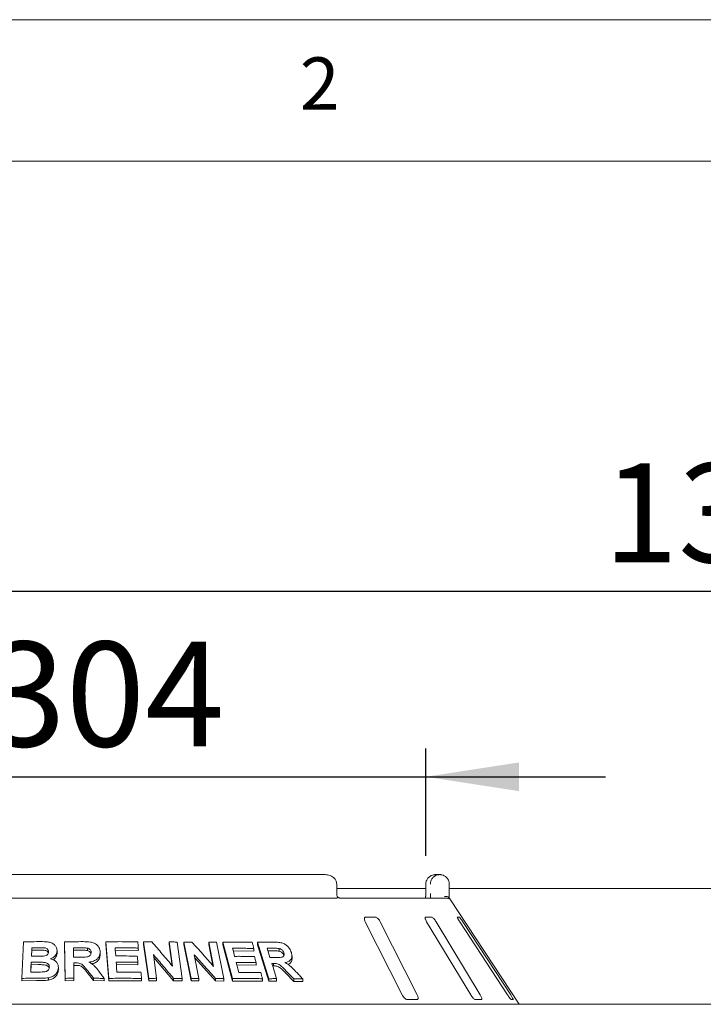
# Model space of a CAD drawing. Units: millimetres. Extents: x 5 to 415, y 5 to 292.
# Drawn here: x 74 to 98, y 257 to 292 of the extents above; entities that cross this region are included whole.
import ezdxf

# ---------------------------------------------------------------- set-up
doc = ezdxf.new("R2010")
doc.units = ezdxf.units.MM
doc.layers.add('BEMAßUNG', color=96, linetype='Continuous')
doc.styles.add('SLDTEXTSTYLE0', font='TXT', dxfattribs={"width": 0.75})
doc.dimstyles.new('SLDDIMSTYLE0', dxfattribs={"dimtxt": 3.704167, "dimasz": 3.302, "dimexe": 0, "dimexo": 0.0625, "dimgap": 0.926042, "dimtad": 1, "dimlfac": 12, "dimrnd": 1e-09, "dimzin": 12, "dimdsep": 46, "dimtxsty": 'SLDTEXTSTYLE0', "dimsah": 1, "dimcen": 0.09, "dimadec": 0, "dimazin": 3, "dimtfac": 1, "dimtmove": 0, "dimatfit": 0, "dimfxl": 0, "dimfrac": 2, "dimtolj": 1, "dimtzin": 12, "dimarcsym": 0})
doc.dimstyles.new('SLDDIMSTYLE5', dxfattribs={"dimtxt": 3.5, "dimasz": 3.302, "dimexe": 0, "dimexo": 0.0625, "dimgap": 0.875, "dimtad": 1, "dimlfac": 12, "dimrnd": 1e-09, "dimzin": 12, "dimdsep": 46, "dimtxsty": 'SLDTEXTSTYLE0', "dimsah": 1, "dimcen": 0.09, "dimadec": 0, "dimazin": 3, "dimtfac": 1, "dimtofl": 0, "dimtmove": 0, "dimatfit": 3, "dimfxl": 0, "dimfrac": 2, "dimtolj": 1, "dimtzin": 12, "dimarcsym": 0})

# ---------------------------------------------------------------- blocks, each defined once
blk = doc.blocks.new('_D')
at = {"layer": 'BEMAßUNG'}
for p, q in [((63.618, 262.451), (63.618, 266.242)), ((88.617, 262.451), (88.617, 266.242)), ((63.618, 265.242), (57.268, 265.242)), ((63.618, 265.242), (88.617, 265.242)), ((88.617, 265.242), (94.967, 265.242))]:
    blk.add_line(p, q, dxfattribs=at)
for points in [[(63.618, 265.242), (60.316, 265.75), (60.316, 264.734)], [(88.617, 265.242), (91.919, 264.734), (91.919, 265.75)]]:
    blk.add_solid(points, dxfattribs=at)
at = {"layer": 'BEMAßUNG', "char_height": 3.7042, "attachment_point": 1, "style": 'SLDTEXTSTYLE0'}
for s, insert in [('%%c', (67.496, 270.017)), ('304', (73.087, 270.017))]:
    blk.add_mtext(s, dxfattribs=dict(at, insert=insert))
blk = doc.blocks.new('_D_11')
at = {"layer": 'BEMAßUNG'}
for p, q in [((46.95, 258.201), (46.95, 272.806)), ((155.284, 258.201), (155.284, 272.806)), ((46.95, 271.806), (155.284, 271.806))]:
    blk.add_line(p, q, dxfattribs=at)
for points in [[(46.95, 271.806), (50.252, 271.298), (50.252, 272.314)], [(155.284, 271.806), (151.982, 272.314), (151.982, 271.298)]]:
    blk.add_solid(points, dxfattribs=at)
at = {"layer": 'BEMAßUNG', "insert": (94.894, 276.318), "char_height": 3.5, "attachment_point": 1, "style": 'SLDTEXTSTYLE0'}
blk.add_mtext('1300', dxfattribs=at)

msp = doc.modelspace()

# ---------------------------------------------------------------- linework, layer by layer
at = {"color": 7, "linetype": 'Continuous', "lineweight": 0}
for p, q in [((415, 292), (5, 292)), ((410, 287), (10, 287))]:
    msp.add_line(p, q, dxfattribs=at)
at = {"color": 7, "linetype": 'Continuous', "lineweight": 15}
for p, q in [((85.06651, 261.78385), (67.15919, 261.78385)), ((88.9739, 261.78385), (89.11276, 261.78385)), ((85.47116, 261.11719), (85.47116, 261.45052)), ((88.61736, 261.45052), (88.61736, 261.11719)), ((88.61951, 261.45052), (88.61736, 261.45052)), ((89.44923, 261.45052), (89.44923, 261.11719)), ((85.47116, 261.295), (88.61736, 261.295)), ((89.44923, 261.295), (112.78406, 261.295)), ((66.77249, 260.95052), (85.45313, 260.95052)), ((85.5947, 260.95052), (89.35941, 260.95052)), ((91.92523, 257.20052), (89.46702, 260.92507)), ((86.47556, 260.11719), (87.78172, 257.53385)), ((86.82312, 260.28385), (86.50157, 260.28385)), ((88.31765, 257.53385), (87.01149, 260.11719)), ((88.82011, 260.28385), (88.61854, 260.28385)), ((88.64837, 260.11719), (90.20931, 257.53385)), ((90.54526, 257.53385), (88.98432, 260.11719)), ((89.80211, 260.28385), (89.73664, 260.28385)), ((89.81991, 260.11719), (91.51091, 257.53385)), ((91.62004, 257.53385), (89.92904, 260.11719)), ((74.33623, 258.11674), (74.39885, 259.40875)), ((75.87414, 258.11751), (75.85293, 259.40864)), ((75.85293, 259.40864), (75.85299, 259.32515)), ((75.8742, 258.03402), (75.85299, 259.32515)), ((77.41368, 258.11655), (77.31411, 259.41038)), ((77.31411, 259.41038), (77.31417, 259.32669)), ((77.41374, 258.03285), (77.31417, 259.32669)), ((78.82372, 258.11554), (78.64484, 259.40343)), ((78.64484, 259.40343), (78.6449, 259.31901)), ((78.82378, 258.0311), (78.6449, 259.31901)), ((79.66817, 258.54551), (79.54862, 259.40578)), ((79.54862, 259.40578), (79.54868, 259.32053)), ((79.65407, 258.56226), (79.54868, 259.32053)), ((79.82727, 259.40073), (80.00624, 258.11299)), ((80.32432, 258.11293), (80.06516, 259.39881)), ((80.06516, 259.39881), (80.06522, 259.31297)), ((80.32438, 258.02705), (80.06522, 259.31297)), ((81.11815, 258.54151), (80.94516, 259.4003)), ((80.94516, 259.4003), (80.94523, 259.3132)), ((81.09553, 258.56705), (80.94523, 259.3132)), ((81.21566, 259.39525), (81.47498, 258.10956)), ((81.78076, 258.10917), (81.44605, 259.39628)), ((81.44605, 259.39628), (81.44611, 259.30832)), ((81.78083, 258.02117), (81.44611, 259.30832)), ((83.07499, 258.10532), (82.66561, 259.39757)), ((82.66561, 259.39757), (82.66568, 259.30699)), ((83.07506, 258.01468), (82.66568, 259.30699)), ((74.69464, 259.11479), (74.68424, 258.89981)), ((74.69464, 259.11479), (74.69458, 259.19856)), ((74.87205, 259.11627), (74.69464, 259.11479)), ((75.58455, 259.08533), (75.58461, 259.00181)), ((76.40545, 259.11265), (76.16406, 259.11137)), ((76.65554, 259.10281), (76.65548, 259.18634)), ((77.10717, 259.04763), (77.10723, 258.96401)), ((78.45778, 259.10501), (77.63741, 259.11114)), ((78.45771, 259.18928), (78.45778, 259.10501)), ((78.98836, 258.95901), (79.10509, 258.11894)), ((80.42985, 258.9548), (80.59876, 258.11605)), ((82.54159, 259.08409), (81.81011, 259.09266)), ((82.54153, 259.17421), (82.54159, 259.08409)), ((83.21796, 259.09067), (83.03526, 259.09075)), ((83.43906, 259.07889), (83.43899, 259.17137)), ((83.60138, 258.92622), (83.60131, 259.01902)), ((83.8902, 258.81521), (83.89013, 258.90976)), ((74.66981, 258.60107), (74.65718, 258.33934)), ((74.66981, 258.60107), (74.66974, 258.68483)), ((74.91802, 258.60286), (74.66981, 258.60107)), ((76.1726, 258.66113), (76.18152, 258.12192)), ((76.23614, 258.57799), (76.17267, 258.57765)), ((78.43904, 258.60127), (77.67629, 258.60614)), ((78.43898, 258.68549), (78.43904, 258.60127)), ((79.70518, 258.0327), (79.0024, 258.85794)), ((81.18278, 258.02769), (80.45223, 258.84366)), ((82.61974, 258.5833), (81.94085, 258.59032)), ((82.61968, 258.67326), (82.61974, 258.5833)), ((83.23138, 258.64819), (83.23144, 258.55675)), ((75.63095, 258.4919), (75.63101, 258.40839)), ((75.63106, 258.50648), (75.63106, 258.50743)), ((76.87868, 258.0377), (76.65063, 258.32062)), ((83.23144, 258.55675), (83.20451, 258.55658)), ((83.95416, 258.01192), (83.67145, 258.29652)), ((74.33623, 258.11674), (74.3363, 258.03284)), ((74.85386, 258.03913), (74.3363, 258.03284)), ((75.2843, 258.13781), (75.28436, 258.05424)), ((75.87414, 258.11751), (75.8742, 258.03402)), ((76.18158, 258.03844), (75.8742, 258.03402)), ((76.18152, 258.12192), (76.18158, 258.03844)), ((76.87862, 258.12126), (76.87868, 258.0377)), ((77.2453, 258.03135), (76.87868, 258.0377)), ((77.24524, 258.11499), (77.2453, 258.03135)), ((77.41368, 258.11655), (77.41374, 258.03285)), ((78.56848, 258.02965), (77.41374, 258.03285)), ((78.56842, 258.11392), (78.56848, 258.02965)), ((78.82372, 258.11554), (78.82378, 258.0311)), ((79.10515, 258.03428), (78.82378, 258.0311)), ((79.10509, 258.11894), (79.10515, 258.03428)), ((79.70511, 258.11791), (79.70518, 258.0327)), ((80.00631, 258.02747), (79.70518, 258.0327)), ((80.00624, 258.11299), (80.00631, 258.02747)), ((80.32432, 258.11293), (80.32438, 258.02705)), ((80.59883, 258.02983), (80.32438, 258.02705)), ((80.59876, 258.11605), (80.59883, 258.02983)), ((81.18271, 258.11472), (81.18278, 258.02769)), ((81.47504, 258.02207), (81.18278, 258.02769)), ((81.47498, 258.10956), (81.47504, 258.02207)), ((81.78076, 258.10917), (81.78083, 258.02117)), ((82.84563, 258.01413), (81.78083, 258.02117)), ((82.84556, 258.10423), (82.84563, 258.01413)), ((83.07499, 258.10532), (83.07506, 258.01468)), ((83.34655, 258.01692), (83.07506, 258.01468)), ((83.34648, 258.10822), (83.34655, 258.01692)), ((83.9541, 258.10486), (83.95416, 258.01192)), ((84.26961, 258.0035), (83.95416, 258.01192)), ((84.26954, 258.09738), (84.26961, 258.0035)), ((155.28356, 257.20052), (46.95023, 257.20052)), ((87.97588, 257.36719), (88.29744, 257.36719)), ((90.38044, 257.36719), (90.58201, 257.36719)), ((91.64534, 257.36719), (91.71081, 257.36719))]:
    msp.add_line(p, q, dxfattribs=at)
at = {"color": 7, "linetype": 'Continuous', "lineweight": 15, "flags": 128}
for points in [[(76.164, 259.19485), (76.16529, 259.1129), (76.16659, 259.03095), (76.16922, 258.86705)], [(77.63735, 259.19496), (77.64286, 259.12324), (77.65114, 259.01565), (77.65943, 258.90807)], [(81.78697, 259.18144), (81.80558, 259.11004), (81.8335, 259.00294), (81.86143, 258.89584)], [(83.00638, 259.18204), (83.03231, 259.10007), (83.05825, 259.01809), (83.11014, 258.85414)], [(77.67623, 258.68996), (77.68299, 258.60196), (77.68975, 258.51396), (77.7033, 258.33795)], [(81.91781, 258.67906), (81.94057, 258.59142), (81.9747, 258.45996), (82.00883, 258.3285)], [(83.17567, 258.64769), (83.21836, 258.51282), (83.26106, 258.37795), (83.34648, 258.10822)]]:
    msp.add_lwpolyline(points, dxfattribs=at)
at = {"color": 7, "linetype": 'Continuous', "lineweight": 15}
msp.add_arc((89.35942, 260.78392), 0.1666, 61.757717, 90.002972, dxfattribs=at)
for points, knots in [([(85.46888, 261.45033), (85.46813, 261.47366), (85.46651, 261.52434), (85.43509, 261.59644), (85.38618, 261.66177), (85.32109, 261.71503), (85.2414, 261.75527), (85.15456, 261.77963), (85.09448, 261.78251), (85.06651, 261.78385)], [0, 0, 0, 0, 0.1197311, 0.26003866, 0.39722329, 0.53875118, 0.68999058, 0.85569697, 1, 1, 1, 1]), ([(88.9739, 261.78385), (88.97356, 261.78385), (88.97318, 261.78385), (88.97249, 261.78385), (88.97156, 261.78384), (88.9696, 261.78383), (88.96598, 261.78378), (88.9593, 261.7836), (88.94694, 261.783), (88.92372, 261.78088), (88.87744, 261.77298), (88.80043, 261.74664), (88.72659, 261.6949), (88.66897, 261.62529), (88.6324, 261.55352), (88.61999, 261.48941), (88.61956, 261.45449), (88.61951, 261.45052)], [0, 0, 0, 0, 0.00193208, 0.00215144, 0.00393464, 0.00724206, 0.01333758, 0.02456395, 0.04529809, 0.08384073, 0.15724338, 0.31192935, 0.54181321, 0.6511528, 0.81016947, 0.97837712, 1, 1, 1, 1]), ([(88.78256, 261.45052), (88.78261, 261.45449), (88.78301, 261.48941), (88.79459, 261.55352), (88.8287, 261.62529), (88.88242, 261.6949), (88.95125, 261.74664), (89.02298, 261.77298), (89.06607, 261.78088), (89.08767, 261.783), (89.09918, 261.7836), (89.10539, 261.78378), (89.10876, 261.78383), (89.11059, 261.78384), (89.11145, 261.78385), (89.1121, 261.78385), (89.11245, 261.78385), (89.11276, 261.78385)], [0, 0, 0, 0, 0.021622879, 0.189830684, 0.34884628, 0.458185576, 0.688069594, 0.84275543, 0.916158064, 0.954701157, 0.975434584, 0.986661542, 0.992755387, 0.996065692, 0.997847875, 0.99806614, 1, 1, 1, 1]), ([(89.11276, 261.78385), (89.11308, 261.78385), (89.11373, 261.78385), (89.11491, 261.78384), (89.11679, 261.78384), (89.12023, 261.78377), (89.12662, 261.78361), (89.1385, 261.78299), (89.16094, 261.78085), (89.20621, 261.77266), (89.28002, 261.74558), (89.35053, 261.69249), (89.40425, 261.62241), (89.43784, 261.55064), (89.44885, 261.48794), (89.4492, 261.45402), (89.44923, 261.45052)], [0, 0, 0, 0, 0.00191995, 0.00384695, 0.00712786, 0.01321077, 0.0244862, 0.045433, 0.08459822, 0.15966769, 0.32045211, 0.54852885, 0.66105177, 0.81657923, 0.98108548, 1, 1, 1, 1]), ([(85.49598, 261.00292), (85.48994, 261.01732), (85.47731, 261.04743), (85.47071, 261.09109), (85.47144, 261.11527), (85.47155, 261.11913)], [0, 0, 0, 0, 0.4350813, 0.90976451, 1, 1, 1, 1]), ([(85.4882, 260.96718), (85.49268, 260.97669), (85.49986, 260.99192), (85.49527, 260.99927), (85.49354, 261.00203)], [0, 0, 0, 0, 0.62492898, 1, 1, 1, 1]), ([(85.59428, 260.9506), (85.5932, 260.95065), (85.59105, 260.95074), (85.57322, 260.95549), (85.54517, 260.96913), (85.51577, 260.98744), (85.49801, 261.00353), (85.49193, 261.00904)], [0, 0, 0, 0, 0.18276657, 0.36700242, 0.5975861, 0.86234066, 1, 1, 1, 1]), ([(88.61561, 261.04878), (88.61521, 261.0349), (88.61418, 260.99844), (88.61092, 260.96885), (88.6089, 260.95052)], [0, 0, 0, 0, 0.38066282, 1, 1, 1, 1]), ([(88.61696, 261.11714), (88.6171, 261.10851), (88.61749, 261.08519), (88.61634, 261.06285), (88.61561, 261.04878)], [0, 0, 0, 0, 0.36995325, 1, 1, 1, 1]), ([(88.78306, 260.95052), (88.78296, 260.96887), (88.78268, 261.01921), (88.78261, 261.07912), (88.78256, 261.11719)], [0, 0, 0, 0, 0.36465265, 1, 1, 1, 1]), ([(89.43911, 260.96718), (89.43101, 260.97634), (89.41481, 260.99467), (89.37181, 261.01018), (89.32646, 261.01412), (89.29595, 261.01103), (89.28356, 261.00888), (89.28326, 261.00883)], [0, 0, 0, 0, 0.2694385, 0.53875674, 0.81205477, 0.99549164, 1, 1, 1, 1]), ([(89.44923, 261.11719), (89.44928, 261.07947), (89.44935, 261.02081), (89.44962, 260.96901), (89.44971, 260.95052)], [0, 0, 0, 0, 0.64312035, 1, 1, 1, 1]), ([(85.4882, 260.96718), (85.48428, 260.96237), (85.47606, 260.95227), (85.46102, 260.95112), (85.45313, 260.95052)], [0, 0, 0, 0, 0.47595186, 1, 1, 1, 1]), ([(89.43911, 260.96718), (89.4428, 260.96163), (89.45174, 260.94815), (89.46202, 260.9327), (89.46618, 260.92633), (89.46701, 260.92506)], [0, 0, 0, 0, 0.35941075, 0.87202337, 1, 1, 1, 1]), ([(86.50157, 260.28385), (86.49627, 260.28348), (86.48099, 260.28239), (86.46153, 260.27019), (86.44793, 260.24397), (86.44576, 260.20516), (86.45545, 260.16091), (86.46959, 260.13018), (86.47556, 260.11719)], [0, 0, 0, 0, 0.08730814, 0.25219292, 0.4232205, 0.6147773, 0.83715162, 1, 1, 1, 1]), ([(87.01149, 260.11719), (87.00127, 260.13531), (86.97857, 260.17555), (86.93283, 260.22758), (86.88427, 260.26533), (86.84781, 260.28194), (86.82925, 260.28338), (86.82312, 260.28385)], [0, 0, 0, 0, 0.2271982, 0.50454348, 0.70268658, 0.90180698, 1, 1, 1, 1]), ([(88.61854, 260.28385), (88.61527, 260.28348), (88.6058, 260.28239), (88.59674, 260.27019), (88.5953, 260.24397), (88.6047, 260.20516), (88.62325, 260.16091), (88.64091, 260.13018), (88.64837, 260.11719)], [0, 0, 0, 0, 0.087306235, 0.252191131, 0.423218947, 0.614776054, 0.83715133, 1, 1, 1, 1]), ([(88.98432, 260.11719), (88.97273, 260.13531), (88.94699, 260.17555), (88.90377, 260.22758), (88.86302, 260.26533), (88.83583, 260.28194), (88.82401, 260.28338), (88.82011, 260.28385)], [0, 0, 0, 0, 0.22719922, 0.50454456, 0.70268576, 0.90180966, 1, 1, 1, 1]), ([(89.73664, 260.28385), (89.73564, 260.28348), (89.73275, 260.28239), (89.73481, 260.27019), (89.74565, 260.24397), (89.76586, 260.20516), (89.79178, 260.16091), (89.81155, 260.13018), (89.81991, 260.11719)], [0, 0, 0, 0, 0.08730659, 0.25219154, 0.42321924, 0.6147763, 0.83715127, 1, 1, 1, 1]), ([(89.92904, 260.11719), (89.91701, 260.13531), (89.89028, 260.17555), (89.85303, 260.22758), (89.82334, 260.26533), (89.8076, 260.28194), (89.80348, 260.28338), (89.80211, 260.28385)], [0, 0, 0, 0, 0.22719903, 0.50454594, 0.70268572, 0.90180934, 1, 1, 1, 1]), ([(74.39885, 259.40875), (74.44953, 259.40974), (74.5509, 259.41173), (74.75381, 259.41454), (74.90619, 259.41521), (75.00777, 259.41566)], [0, 0, 0, 0, 0.25002472, 0.50005142, 1, 1, 1, 1]), ([(75.00777, 259.41566), (75.08893, 259.41475), (75.21608, 259.41333), (75.38777, 259.38068), (75.49336, 259.30989), (75.56609, 259.21668), (75.58462, 259.13743), (75.58456, 259.09236), (75.58455, 259.08533)], [0, 0, 0, 0, 0.30303467, 0.47478461, 0.64875468, 0.79894127, 0.96864287, 1, 1, 1, 1]), ([(75.85293, 259.40864), (75.90703, 259.40963), (76.01522, 259.4116), (76.23161, 259.41425), (76.39388, 259.4146), (76.50206, 259.41484)], [0, 0, 0, 0, 0.25001055, 0.50001906, 1, 1, 1, 1]), ([(76.50206, 259.41484), (76.58922, 259.4138), (76.72124, 259.41224), (76.89573, 259.37171), (77.00178, 259.29986), (77.07502, 259.20523), (77.10351, 259.11776), (77.10632, 259.06385), (77.10717, 259.04763)], [0, 0, 0, 0, 0.30800174, 0.46656398, 0.62662355, 0.77142302, 0.93120486, 1, 1, 1, 1]), ([(77.31411, 259.41038), (77.40827, 259.41163), (77.59659, 259.41413), (77.97259, 259.41515), (78.25359, 259.41092), (78.4409, 259.40811)], [0, 0, 0, 0, 0.25004686, 0.50009577, 1, 1, 1, 1]), ([(78.4409, 259.40811), (78.44231, 259.38987), (78.44512, 259.3534), (78.45073, 259.28046), (78.45492, 259.22575), (78.45771, 259.18928)], [0, 0, 0, 0, 0.249994247, 0.499991854, 1, 1, 1, 1]), ([(78.64484, 259.40343), (78.66935, 259.40384), (78.71838, 259.40467), (78.81634, 259.40606), (78.8897, 259.40674), (78.9386, 259.4072)], [0, 0, 0, 0, 0.25007147, 0.50013858, 1, 1, 1, 1]), ([(78.9386, 259.4072), (78.99954, 259.33582), (79.12142, 259.19306), (79.36479, 258.90632), (79.54682, 258.68983), (79.66817, 258.54551)], [0, 0, 0, 0, 0.25001593, 0.50002959, 1, 1, 1, 1]), ([(79.54862, 259.40578), (79.57189, 259.40545), (79.61842, 259.40479), (79.71134, 259.40322), (79.78091, 259.40173), (79.82727, 259.40073)], [0, 0, 0, 0, 0.25011871, 0.50023682, 1, 1, 1, 1]), ([(80.06516, 259.39881), (80.0891, 259.39919), (80.13699, 259.39996), (80.23259, 259.40123), (80.30412, 259.40183), (80.35179, 259.40223)], [0, 0, 0, 0, 0.25016277, 0.50031779, 1, 1, 1, 1]), ([(80.35179, 259.40223), (80.41587, 259.33092), (80.54402, 259.1883), (80.79971, 258.90189), (80.99078, 258.68565), (81.11815, 258.54151)], [0, 0, 0, 0, 0.250038944, 0.500081564, 1, 1, 1, 1]), ([(80.94516, 259.4003), (80.96777, 259.39997), (81.01299, 259.39931), (81.10321, 259.39774), (81.17069, 259.39625), (81.21566, 259.39525)], [0, 0, 0, 0, 0.25023535, 0.50046836, 1, 1, 1, 1]), ([(81.44605, 259.39628), (81.53361, 259.39734), (81.70874, 259.39944), (82.05623, 259.39967), (82.31363, 259.39487), (82.48507, 259.39168)], [0, 0, 0, 0, 0.25035703, 0.50071356, 1, 1, 1, 1]), ([(82.48507, 259.39168), (82.48978, 259.37356), (82.4992, 259.33731), (82.51802, 259.26482), (82.53213, 259.21046), (82.54153, 259.17421)], [0, 0, 0, 0, 0.249992623, 0.500001162, 1, 1, 1, 1]), ([(82.66561, 259.39757), (82.7136, 259.39832), (82.80958, 259.39981), (83.00026, 259.4015), (83.14201, 259.40115), (83.23639, 259.40092)], [0, 0, 0, 0, 0.250492904, 0.50098407, 1, 1, 1, 1]), ([(83.23639, 259.40092), (83.29924, 259.39932), (83.40771, 259.39655), (83.55808, 259.36897), (83.67535, 259.30411), (83.76948, 259.21846), (83.83544, 259.12296), (83.85902, 259.05779), (83.86879, 259.03077)], [0, 0, 0, 0, 0.25439715, 0.43905129, 0.5818218, 0.72398254, 0.88558778, 1, 1, 1, 1]), ([(74.69458, 259.19856), (74.69337, 259.17366), (74.69095, 259.12386), (74.68613, 259.02427), (74.68252, 258.94957), (74.68012, 258.89978)], [0, 0, 0, 0, 0.2500092, 0.50000571, 1, 1, 1, 1]), ([(74.87199, 259.19997), (74.8572, 259.19989), (74.82762, 259.19972), (74.76848, 259.1993), (74.72414, 259.19886), (74.69458, 259.19856)], [0, 0, 0, 0, 0.25001282, 0.5000302, 1, 1, 1, 1]), ([(75.28302, 259.05314), (75.28218, 259.07352), (75.28074, 259.10869), (75.24998, 259.15121), (75.21078, 259.18064), (75.11078, 259.20532), (74.99566, 259.19942), (74.89973, 259.19985), (74.87199, 259.19997)], [0, 0, 0, 0, 0.13896282, 0.23985478, 0.340408, 0.44258669, 0.83878408, 1, 1, 1, 1]), ([(75.27645, 259.02012), (75.27635, 259.02104), (75.27521, 259.03095), (75.26389, 259.04797), (75.24591, 259.06989), (75.22214, 259.08809), (75.18495, 259.1062), (75.0657, 259.11931), (74.95814, 259.11762), (74.87205, 259.11627)], [0, 0, 0, 0, 0.00725426, 0.07829386, 0.14929958, 0.2201329, 0.29122051, 0.43264573, 1, 1, 1, 1]), ([(75.10872, 258.90578), (75.14059, 258.91157), (75.18974, 258.92049), (75.24379, 258.95659), (75.27176, 258.99439), (75.28093, 259.02823), (75.28256, 259.0477), (75.28302, 259.05314)], [0, 0, 0, 0, 0.35463924, 0.54701511, 0.7400761, 0.92731072, 1, 1, 1, 1]), ([(75.58455, 259.08533), (75.5783, 259.04775), (75.56576, 258.97226), (75.48684, 258.87765), (75.4085, 258.82928), (75.36333, 258.81098), (75.35635, 258.80816)], [0, 0, 0, 0, 0.320758524, 0.644179796, 0.945063785, 1, 1, 1, 1]), ([(75.58461, 259.00181), (75.58078, 258.97238), (75.57311, 258.91345), (75.52087, 258.83562), (75.47671, 258.78614), (75.44619, 258.77058), (75.44586, 258.77041)], [0, 0, 0, 0, 0.33185739, 0.66450273, 0.99643832, 1, 1, 1, 1]), ([(76.40539, 259.19615), (76.38528, 259.19611), (76.34505, 259.19602), (76.26458, 259.19566), (76.20423, 259.19518), (76.164, 259.19485)], [0, 0, 0, 0, 0.25000881, 0.50000645, 1, 1, 1, 1]), ([(76.39779, 258.86844), (76.4414, 258.869), (76.52088, 258.87003), (76.62176, 258.87158), (76.69853, 258.8877), (76.74843, 258.91871), (76.7794, 258.96045), (76.78885, 259.00036), (76.78978, 259.02505), (76.79013, 259.03452)], [0, 0, 0, 0, 0.256232376, 0.466975933, 0.591310693, 0.716706633, 0.826030866, 0.933245279, 1, 1, 1, 1]), ([(76.65548, 259.18634), (76.63465, 259.18887), (76.59306, 259.19392), (76.50947, 259.1956), (76.44698, 259.19593), (76.40539, 259.19615)], [0, 0, 0, 0, 0.25131676, 0.50169496, 1, 1, 1, 1]), ([(76.65554, 259.10281), (76.6279, 259.10578), (76.57195, 259.11179), (76.48836, 259.11241), (76.43269, 259.11257), (76.40545, 259.11265)], [0, 0, 0, 0, 0.33289377, 0.67373548, 1, 1, 1, 1]), ([(76.79013, 259.03452), (76.78788, 259.05757), (76.7841, 259.0962), (76.74793, 259.14248), (76.7053, 259.17178), (76.67167, 259.18161), (76.65548, 259.18634)], [0, 0, 0, 0, 0.33650808, 0.56375029, 0.79004153, 1, 1, 1, 1]), ([(76.78411, 258.99033), (76.78365, 258.99401), (76.7811, 259.01449), (76.75826, 259.04892), (76.71345, 259.08524), (76.67485, 259.09695), (76.65554, 259.10281)], [0, 0, 0, 0, 0.06789179, 0.37826787, 0.68898758, 1, 1, 1, 1]), ([(77.10717, 259.04763), (77.10263, 258.99504), (77.09508, 258.9074), (77.01484, 258.8045), (76.90339, 258.733), (76.79435, 258.70375), (76.72399, 258.69449), (76.71066, 258.69273)], [0, 0, 0, 0, 0.28730901, 0.47873088, 0.66993366, 0.93745649, 1, 1, 1, 1]), ([(77.10723, 258.96401), (77.10403, 258.91841), (77.09921, 258.84993), (77.05263, 258.76808), (76.98629, 258.69833), (76.90253, 258.64839), (76.83195, 258.63512), (76.814, 258.63174)], [0, 0, 0, 0, 0.29934017, 0.44961258, 0.59922043, 0.89807041, 1, 1, 1, 1]), ([(78.45771, 259.18928), (78.3895, 259.19051), (78.25306, 259.19297), (77.97976, 259.1958), (77.7743, 259.19529), (77.63735, 259.19496)], [0, 0, 0, 0, 0.2500462, 0.50009059, 1, 1, 1, 1]), ([(77.65943, 258.90807), (77.72312, 258.90834), (77.85051, 258.90888), (78.10493, 258.90817), (78.29528, 258.90541), (78.42217, 258.90356)], [0, 0, 0, 0, 0.25004078, 0.50008493, 1, 1, 1, 1]), ([(79.70511, 258.11791), (79.64551, 258.1884), (79.52631, 258.32939), (79.28755, 258.61028), (79.10803, 258.81952), (78.98836, 258.95901)], [0, 0, 0, 0, 0.25001401, 0.50003025, 1, 1, 1, 1]), ([(81.18271, 258.11472), (81.12015, 258.18514), (80.99504, 258.32596), (80.74431, 258.60651), (80.55562, 258.81549), (80.42985, 258.9548)], [0, 0, 0, 0, 0.25003743, 0.5000791, 1, 1, 1, 1]), ([(82.54153, 259.17421), (82.47903, 259.17557), (82.35404, 259.17829), (82.10307, 259.18161), (81.91334, 259.18151), (81.78697, 259.18144)], [0, 0, 0, 0, 0.25036445, 0.50072877, 1, 1, 1, 1]), ([(83.21789, 259.18252), (83.20028, 259.18255), (83.16505, 259.18259), (83.0946, 259.18251), (83.04164, 259.18223), (83.00638, 259.18204)], [0, 0, 0, 0, 0.25049444, 0.50098839, 1, 1, 1, 1]), ([(83.43899, 259.17137), (83.40813, 259.17491), (83.35534, 259.18098), (83.28229, 259.1819), (83.23936, 259.18232), (83.21789, 259.18252)], [0, 0, 0, 0, 0.41308444, 0.70649718, 1, 1, 1, 1]), ([(83.43906, 259.07889), (83.4155, 259.08201), (83.36609, 259.08856), (83.29305, 259.08963), (83.24288, 259.09032), (83.21796, 259.09067)], [0, 0, 0, 0, 0.31442921, 0.65942425, 1, 1, 1, 1]), ([(83.31057, 258.85464), (83.34863, 258.85502), (83.41692, 258.8557), (83.50311, 258.85739), (83.56219, 258.87088), (83.59539, 258.89771), (83.61226, 258.93436), (83.61267, 258.97672), (83.60491, 259.00563), (83.60131, 259.01902)], [0, 0, 0, 0, 0.256691494, 0.460593441, 0.586182516, 0.691252944, 0.796218986, 0.905661211, 1, 1, 1, 1]), ([(83.60131, 259.01902), (83.59162, 259.04342), (83.57588, 259.08307), (83.52932, 259.12956), (83.4846, 259.15738), (83.4536, 259.16689), (83.43899, 259.17137)], [0, 0, 0, 0, 0.3562884, 0.57900411, 0.80148706, 1, 1, 1, 1]), ([(83.60138, 258.92622), (83.59506, 258.94319), (83.58246, 258.97709), (83.54475, 259.02441), (83.49434, 259.06093), (83.45749, 259.0729), (83.43906, 259.07889)], [0, 0, 0, 0, 0.2504654, 0.50019029, 0.74995224, 1, 1, 1, 1]), ([(83.86879, 259.03077), (83.88103, 258.978), (83.90136, 258.89029), (83.86371, 258.78787), (83.7899, 258.71678), (83.70492, 258.688), (83.64694, 258.67895), (83.63618, 258.67727)], [0, 0, 0, 0, 0.28877777, 0.47989082, 0.67054005, 0.93886655, 1, 1, 1, 1]), ([(74.66974, 258.68483), (74.66835, 258.65604), (74.66556, 258.59845), (74.66, 258.48327), (74.65584, 258.39689), (74.65308, 258.3393)], [0, 0, 0, 0, 0.24999986, 0.5000004, 1, 1, 1, 1]), ([(74.91796, 258.68654), (74.89727, 258.68646), (74.85588, 258.68631), (74.77313, 258.68582), (74.7111, 258.68523), (74.66974, 258.68483)], [0, 0, 0, 0, 0.2500208, 0.50003313, 1, 1, 1, 1]), ([(74.68012, 258.89978), (74.697, 258.89993), (74.73077, 258.90024), (74.79832, 258.90074), (74.849, 258.90095), (74.88279, 258.9011)], [0, 0, 0, 0, 0.25001754, 0.50002771, 1, 1, 1, 1]), ([(74.88279, 258.9011), (74.90161, 258.90125), (74.93925, 258.90157), (75.01454, 258.90209), (75.07106, 258.9043), (75.10872, 258.90578)], [0, 0, 0, 0, 0.25008122, 0.50016667, 1, 1, 1, 1]), ([(75.31284, 258.50894), (75.31149, 258.53367), (75.3092, 258.57564), (75.27155, 258.62576), (75.22377, 258.65843), (75.14544, 258.68093), (75.04172, 258.687), (74.95928, 258.68669), (74.91796, 258.68654)], [0, 0, 0, 0, 0.1679204, 0.28508688, 0.4020416, 0.52366827, 0.7612364, 1, 1, 1, 1]), ([(75.30722, 258.47833), (75.30719, 258.47853), (75.30414, 258.49654), (75.28327, 258.52976), (75.2376, 258.56812), (75.17057, 258.59261), (75.09181, 258.59881), (75.00542, 258.60277), (74.94768, 258.60283), (74.91802, 258.60286)], [0, 0, 0, 0, 0.00158544, 0.14370264, 0.2862038, 0.42898236, 0.62017829, 0.80487035, 1, 1, 1, 1]), ([(75.35635, 258.80816), (75.40465, 258.79186), (75.49059, 258.76285), (75.5813, 258.67947), (75.62852, 258.58754), (75.63017, 258.52267), (75.63095, 258.4919)], [0, 0, 0, 0, 0.30626171, 0.54494839, 0.78413076, 1, 1, 1, 1]), ([(76.16922, 258.86705), (76.18827, 258.86723), (76.22637, 258.86757), (76.30256, 258.8681), (76.3597, 258.86831), (76.39779, 258.86844)], [0, 0, 0, 0, 0.25000103, 0.50000709, 1, 1, 1, 1]), ([(76.23608, 258.66147), (76.23079, 258.66144), (76.22021, 258.66138), (76.19905, 258.66127), (76.18318, 258.66119), (76.1726, 258.66113)], [0, 0, 0, 0, 0.25001405, 0.50002483, 1, 1, 1, 1]), ([(76.65057, 258.40414), (76.62428, 258.43618), (76.57167, 258.50029), (76.50321, 258.58218), (76.42764, 258.63936), (76.33813, 258.66162), (76.27373, 258.66153), (76.23608, 258.66147)], [0, 0, 0, 0, 0.2520435, 0.50431019, 0.64882977, 0.79472142, 1, 1, 1, 1]), ([(76.65063, 258.32062), (76.60102, 258.38604), (76.53909, 258.46768), (76.43859, 258.54865), (76.35176, 258.57849), (76.28241, 258.57819), (76.23614, 258.57799)], [0, 0, 0, 0, 0.50082689, 0.62508394, 0.74982883, 1, 1, 1, 1]), ([(76.71066, 258.69273), (76.74749, 258.67284), (76.82232, 258.63242), (76.94198, 258.52438), (77.01098, 258.43134), (77.05611, 258.3705)], [0, 0, 0, 0, 0.251125383, 0.510298679, 1, 1, 1, 1]), ([(78.43898, 258.68549), (78.37553, 258.68651), (78.24865, 258.68853), (77.99453, 258.6908), (77.80354, 258.6903), (77.67623, 258.68996)], [0, 0, 0, 0, 0.2500422, 0.50008212, 1, 1, 1, 1]), ([(78.42217, 258.90356), (78.42357, 258.88539), (78.42638, 258.84904), (78.43199, 258.77635), (78.43618, 258.72184), (78.43898, 258.68549)], [0, 0, 0, 0, 0.25000381, 0.50000839, 1, 1, 1, 1]), ([(81.86143, 258.89584), (81.92039, 258.896), (82.03831, 258.89631), (82.27276, 258.89515), (82.44712, 258.89205), (82.56325, 258.88999)], [0, 0, 0, 0, 0.25035385, 0.50070719, 1, 1, 1, 1]), ([(82.61968, 258.67326), (82.56151, 258.67439), (82.44517, 258.67663), (82.21167, 258.67934), (82.03529, 258.67917), (81.91781, 258.67906)], [0, 0, 0, 0, 0.2503504, 0.50069989, 1, 1, 1, 1]), ([(82.56325, 258.88999), (82.56795, 258.87193), (82.57737, 258.83581), (82.59618, 258.76357), (82.61028, 258.70938), (82.61968, 258.67326)], [0, 0, 0, 0, 0.25000087, 0.50000036, 1, 1, 1, 1]), ([(83.11014, 258.85414), (83.12692, 258.85424), (83.16047, 258.85444), (83.22733, 258.85467), (83.2773, 258.85465), (83.31057, 258.85464)], [0, 0, 0, 0, 0.25048917, 0.50097757, 1, 1, 1, 1]), ([(83.23138, 258.64819), (83.22673, 258.64815), (83.21744, 258.64807), (83.19887, 258.6479), (83.18494, 258.64778), (83.17567, 258.64769)], [0, 0, 0, 0, 0.25047122, 0.50093382, 1, 1, 1, 1]), ([(83.67138, 258.38892), (83.63866, 258.42122), (83.5732, 258.48584), (83.48862, 258.56838), (83.40505, 258.62579), (83.32039, 258.64779), (83.26413, 258.64804), (83.23138, 258.64819)], [0, 0, 0, 0, 0.25355142, 0.50729297, 0.6513913, 0.79701574, 1, 1, 1, 1]), ([(83.63618, 258.67727), (83.67407, 258.65717), (83.75124, 258.61623), (83.88681, 258.50766), (83.97399, 258.41446), (84.03081, 258.3537)], [0, 0, 0, 0, 0.25129767, 0.51195396, 1, 1, 1, 1]), ([(83.88833, 258.81499), (83.88896, 258.81145), (83.89361, 258.78545), (83.88105, 258.74229), (83.84699, 258.67292), (83.79814, 258.62721), (83.7514, 258.61548), (83.74654, 258.61426)], [0, 0, 0, 0, 0.03599922, 0.26434053, 0.49285889, 0.94723928, 1, 1, 1, 1]), ([(74.65308, 258.3393), (74.67682, 258.33953), (74.72431, 258.33999), (74.81931, 258.34066), (74.8906, 258.34087), (74.93812, 258.341)], [0, 0, 0, 0, 0.250019709, 0.500033365, 1, 1, 1, 1]), ([(74.93812, 258.341), (74.97887, 258.34173), (75.06048, 258.34318), (75.16483, 258.34436), (75.23903, 258.37632), (75.28127, 258.41362), (75.30721, 258.45983), (75.31099, 258.49279), (75.31284, 258.50894)], [0, 0, 0, 0, 0.2548455, 0.51038149, 0.63306391, 0.75561582, 0.88020618, 1, 1, 1, 1]), ([(75.63095, 258.4919), (75.62148, 258.4366), (75.60381, 258.3334), (75.48943, 258.21846), (75.37809, 258.15743), (75.30734, 258.14263), (75.2843, 258.13781)], [0, 0, 0, 0, 0.3366568, 0.62836513, 0.87896779, 1, 1, 1, 1]), ([(75.63101, 258.40839), (75.62553, 258.36761), (75.61456, 258.28605), (75.53715, 258.17816), (75.42655, 258.0915), (75.33167, 258.06664), (75.28436, 258.05424)], [0, 0, 0, 0, 0.24939674, 0.49887092, 0.75015254, 1, 1, 1, 1]), ([(76.87862, 258.12126), (76.84062, 258.1685), (76.78362, 258.23935), (76.70759, 258.33358), (76.66958, 258.38062), (76.65057, 258.40414)], [0, 0, 0, 0, 0.50000005, 0.7499939, 1, 1, 1, 1]), ([(77.05611, 258.3705), (77.08764, 258.32798), (77.13493, 258.26419), (77.19796, 258.17897), (77.22948, 258.13632), (77.24524, 258.11499)], [0, 0, 0, 0, 0.49999428, 0.75000151, 1, 1, 1, 1]), ([(77.7033, 258.33795), (77.77415, 258.33824), (77.91585, 258.3388), (78.19884, 258.33776), (78.41051, 258.33429), (78.5516, 258.33198)], [0, 0, 0, 0, 0.25004375, 0.50008776, 1, 1, 1, 1]), ([(78.5516, 258.33198), (78.55301, 258.31381), (78.55582, 258.27746), (78.56143, 258.20478), (78.56562, 258.15027), (78.56842, 258.11392)], [0, 0, 0, 0, 0.250000802, 0.500002368, 1, 1, 1, 1]), ([(82.00883, 258.3285), (82.07443, 258.32865), (82.20561, 258.32894), (82.46633, 258.32737), (82.66008, 258.32352), (82.78912, 258.32095)], [0, 0, 0, 0, 0.25035082, 0.50070286, 1, 1, 1, 1]), ([(82.78912, 258.32095), (82.79383, 258.30289), (82.80324, 258.26677), (82.82206, 258.19453), (82.83616, 258.14035), (82.84556, 258.10423)], [0, 0, 0, 0, 0.250008421, 0.500000876, 1, 1, 1, 1]), ([(83.67145, 258.29652), (83.60858, 258.36225), (83.53009, 258.44432), (83.41787, 258.52605), (83.33289, 258.55654), (83.27204, 258.55667), (83.23144, 258.55675)], [0, 0, 0, 0, 0.500934516, 0.625401499, 0.750094537, 1, 1, 1, 1]), ([(83.9541, 258.10486), (83.93056, 258.12859), (83.88348, 258.17606), (83.7893, 258.27083), (83.71854, 258.3417), (83.67138, 258.38892)], [0, 0, 0, 0, 0.25015391, 0.50032193, 1, 1, 1, 1]), ([(84.03081, 258.3537), (84.05075, 258.33236), (84.09061, 258.28968), (84.17022, 258.20428), (84.22983, 258.14013), (84.26954, 258.09738)], [0, 0, 0, 0, 0.25014944, 0.50031036, 1, 1, 1, 1]), ([(74.8538, 258.12282), (74.81063, 258.12259), (74.72427, 258.12215), (74.55169, 258.12048), (74.42241, 258.11823), (74.33623, 258.11674)], [0, 0, 0, 0, 0.250023212, 0.500050949, 1, 1, 1, 1]), ([(75.2843, 258.13781), (75.24843, 258.13426), (75.17672, 258.12715), (75.03295, 258.12448), (74.92543, 258.12348), (74.8538, 258.12282)], [0, 0, 0, 0, 0.2504082, 0.50064724, 1, 1, 1, 1]), ([(75.28436, 258.05424), (75.24856, 258.05067), (75.17696, 258.04353), (75.06914, 258.04166), (74.96147, 258.03968), (74.88973, 258.03931), (74.85386, 258.03913)], [0, 0, 0, 0, 0.249935298, 0.499869859, 0.749925043, 1, 1, 1, 1]), ([(76.18152, 258.12192), (76.1559, 258.12165), (76.10467, 258.12112), (76.00221, 258.11977), (75.92537, 258.11841), (75.87414, 258.11751)], [0, 0, 0, 0, 0.25000306, 0.50000664, 1, 1, 1, 1]), ([(77.24524, 258.11499), (77.2147, 258.11566), (77.15362, 258.11698), (77.03143, 258.11926), (76.93974, 258.12046), (76.87862, 258.12126)], [0, 0, 0, 0, 0.25001272, 0.50002333, 1, 1, 1, 1]), ([(78.56842, 258.11392), (78.47245, 258.11557), (78.28053, 258.11886), (77.89586, 258.1215), (77.60654, 258.11853), (77.41368, 258.11655)], [0, 0, 0, 0, 0.250045959, 0.500091323, 1, 1, 1, 1]), ([(79.10509, 258.11894), (79.08166, 258.11874), (79.03481, 258.11835), (78.94104, 258.11733), (78.87065, 258.11626), (78.82372, 258.11554)], [0, 0, 0, 0, 0.25006637, 0.50012452, 1, 1, 1, 1]), ([(80.00624, 258.11299), (79.98117, 258.1135), (79.93104, 258.11451), (79.83071, 258.11628), (79.75534, 258.11726), (79.70511, 258.11791)], [0, 0, 0, 0, 0.25010972, 0.50021814, 1, 1, 1, 1]), ([(80.59876, 258.11605), (80.57592, 258.11588), (80.53022, 258.11553), (80.43878, 258.11459), (80.37009, 258.11359), (80.32432, 258.11293)], [0, 0, 0, 0, 0.250148924, 0.500297299, 1, 1, 1, 1]), ([(81.47498, 258.10956), (81.45065, 258.11009), (81.402, 258.11115), (81.30464, 258.113), (81.23147, 258.11403), (81.18271, 258.11472)], [0, 0, 0, 0, 0.25022037, 0.50043483, 1, 1, 1, 1]), ([(82.84556, 258.10423), (82.75759, 258.10607), (82.58166, 258.10975), (82.22772, 258.11313), (81.95945, 258.11076), (81.78076, 258.10917)], [0, 0, 0, 0, 0.2503377, 0.50067494, 1, 1, 1, 1]), ([(83.34648, 258.10822), (83.32389, 258.10808), (83.2787, 258.10779), (83.18829, 258.10694), (83.12028, 258.10597), (83.07499, 258.10532)], [0, 0, 0, 0, 0.25043661, 0.50087425, 1, 1, 1, 1]), ([(84.26954, 258.09738), (84.24331, 258.09815), (84.19083, 258.09968), (84.08582, 258.10235), (84.00673, 258.10386), (83.9541, 258.10486)], [0, 0, 0, 0, 0.25058684, 0.50117213, 1, 1, 1, 1]), ([(87.78172, 257.53385), (87.792, 257.51577), (87.81491, 257.47546), (87.86188, 257.42352), (87.9126, 257.3854), (87.95068, 257.36896), (87.96994, 257.3676), (87.97588, 257.36719)], [0, 0, 0, 0, 0.22531953, 0.50244683, 0.70514769, 0.90899497, 1, 1, 1, 1]), ([(88.29744, 257.36719), (88.30195, 257.36749), (88.31596, 257.36841), (88.33413, 257.37949), (88.34703, 257.40472), (88.34877, 257.44309), (88.33869, 257.48813), (88.32399, 257.52008), (88.31765, 257.53385)], [0, 0, 0, 0, 0.07686584, 0.23853775, 0.40884928, 0.60225981, 0.82848473, 1, 1, 1, 1]), ([(90.20931, 257.53385), (90.22096, 257.51577), (90.24696, 257.47546), (90.29167, 257.42352), (90.33489, 257.3854), (90.36387, 257.36896), (90.37653, 257.3676), (90.38044, 257.36719)], [0, 0, 0, 0, 0.22532118, 0.50244871, 0.7051482, 0.90899516, 1, 1, 1, 1]), ([(90.58201, 257.36719), (90.5847, 257.36749), (90.59305, 257.36841), (90.60094, 257.37949), (90.6014, 257.40472), (90.59111, 257.44309), (90.57162, 257.48813), (90.5532, 257.52008), (90.54526, 257.53385)], [0, 0, 0, 0, 0.07686569, 0.23853762, 0.40884919, 0.60226035, 0.82848354, 1, 1, 1, 1]), ([(91.51091, 257.53385), (91.52301, 257.51577), (91.55, 257.47546), (91.58889, 257.42352), (91.62115, 257.3854), (91.63872, 257.36896), (91.64377, 257.3676), (91.64534, 257.36719)], [0, 0, 0, 0, 0.22532096, 0.50244777, 0.70514821, 0.90899415, 1, 1, 1, 1]), ([(91.71081, 257.36719), (91.71146, 257.36749), (91.71349, 257.36841), (91.71048, 257.37949), (91.69845, 257.40472), (91.67696, 257.44309), (91.64961, 257.48813), (91.62895, 257.52008), (91.62004, 257.53385)], [0, 0, 0, 0, 0.07686619, 0.2385383, 0.40884968, 0.60226059, 0.8284846, 1, 1, 1, 1])]:
    msp.add_open_spline(points, degree=3, knots=knots, dxfattribs=at)

# ---------------------------------------------------------------- texts
at = {"color": 7, "linetype": 'Continuous', "lineweight": 0, "insert": (84.16667, 290.66802), "char_height": 1.85208, "attachment_point": 1, "style": 'SLDTEXTSTYLE0'}
msp.add_mtext('2', dxfattribs=at)
msp.add_mtext('2', dxfattribs=at)

# ---------------------------------------------------------------- dimensions: what is measured, and where the dimension line sits
at = {"layer": 'BEMAßUNG'}
dim = msp.add_linear_dim(base=(155.28356, 271.806), p1=(46.95023, 257.20052), p2=(155.28356, 257.20052), dimstyle='SLDDIMSTYLE5', dxfattribs=at)
dim.commit()
dim.dimension.update_dxf_attribs({"geometry": '_D_11', "text_midpoint": (100.12485, 271.806), "dimtype": 160})
dim = msp.add_linear_dim(base=(88.61736, 265.24161), p1=(63.61821, 261.45052), p2=(88.61736, 261.45052), text='%%c304', dimstyle='SLDDIMSTYLE0', dxfattribs=at)
dim.commit()
dim.dimension.update_dxf_attribs({"geometry": '_D', "text_midpoint": (74.39681, 265.24161), "dimtype": 160})

doc.saveas('drawing.dxf')
